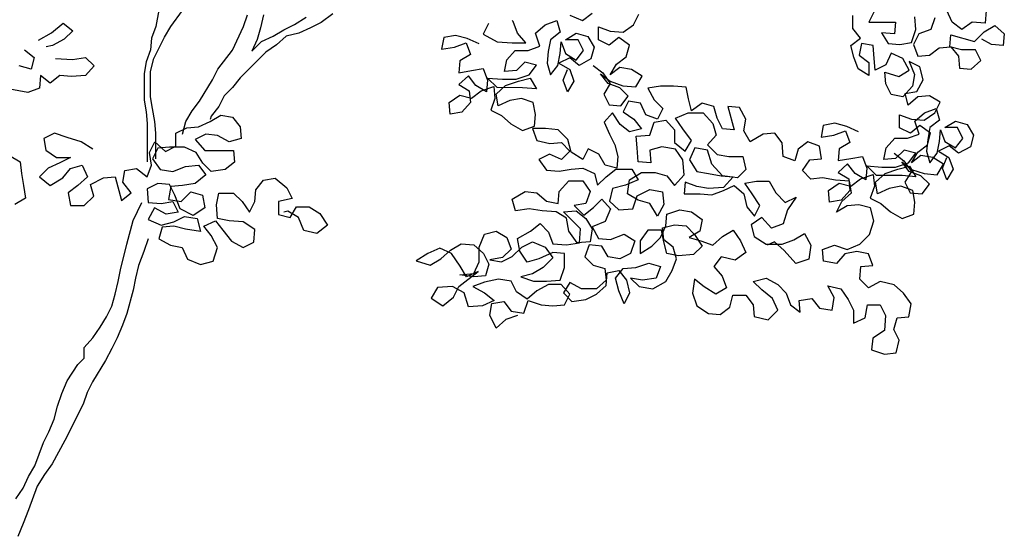
# Model space of a CAD drawing. Units: millimetres. Extents: x 151 to 264, y 87 to 173.
# Drawn here: x 218 to 219, y 124 to 125 of the extents above; entities that cross this region are included whole.
import ezdxf

# ---------------------------------------------------------------- set-up
doc = ezdxf.new("R2010")
doc.units = ezdxf.units.MM

# ---------------------------------------------------------------- blocks, each defined once
blk = doc.blocks.new('arbol_e')
for p, q in [((0.2494, 1.929), (0.2397, 1.8761)), ((0.2565, 1.8761), (0.2698, 1.8941)), ((0.3383, 1.876), (0.3431, 1.8892)), ((0.3611, 1.8892), (0.3575, 1.8748)), ((0.396, 1.8784), (0.4092, 1.8868)), ((0.4393, 1.8904), (0.426, 1.8808)), ((0.7061, 1.8889), (0.7205, 1.8829)), ((0.7205, 1.8829), (0.7314, 1.8913)), ((0.7782, 1.878), (0.7842, 1.89)), ((1.0253, 1.874), (1.0253, 1.8884)), ((1.0493, 1.8932), (1.0433, 1.8812)), ((1.0962, 1.8727), (1.095, 1.8871)), ((1.137, 1.8811), (1.131, 1.8943)), ((1.1755, 1.8943), (1.1743, 1.8798)), ((0.1219, 1.869), (0.1351, 1.8798)), ((0.1351, 1.8798), (0.146, 1.8714)), ((0.2397, 1.8761), (0.2349, 1.8629)), ((0.2493, 1.8641), (0.2565, 1.8761)), ((0.3262, 1.8496), (0.3383, 1.876)), ((0.384, 1.8724), (0.396, 1.8784)), ((0.426, 1.8808), (0.414, 1.8748)), ((0.6147, 1.8794), (0.6087, 1.8674)), ((0.6424, 1.8818), (0.6412, 1.883)), ((0.6472, 1.8685), (0.6424, 1.8818)), ((0.6676, 1.8685), (0.6785, 1.8781)), ((0.6785, 1.8781), (0.6917, 1.8829)), ((0.6917, 1.8829), (0.6953, 1.8697)), ((0.7385, 1.8612), (0.7386, 1.8757)), ((0.7386, 1.8757), (0.7518, 1.8708)), ((0.7662, 1.8696), (0.7782, 1.878)), ((1.0433, 1.8812), (1.0733, 1.8811)), ((1.0733, 1.8811), (1.0721, 1.8679)), ((1.1178, 1.8859), (1.113, 1.8727)), ((1.1479, 1.8727), (1.137, 1.8811)), ((1.1599, 1.8811), (1.1479, 1.8727)), ((1.1743, 1.8798), (1.1599, 1.8811)), ((1.1731, 1.8702), (1.1851, 1.8774)), ((1.1851, 1.8774), (1.1959, 1.8678)), ((0.1075, 1.8606), (0.1219, 1.869)), ((0.146, 1.8714), (0.1363, 1.8618)), ((0.3575, 1.8748), (0.3539, 1.8616)), ((0.3587, 1.8592), (0.3719, 1.8652)), ((0.3719, 1.8652), (0.384, 1.8724)), ((0.3864, 1.8652), (0.3755, 1.8556)), ((0.4008, 1.8688), (0.3864, 1.8652)), ((0.414, 1.8748), (0.4008, 1.8688)), ((0.5775, 1.8662), (0.5642, 1.8638)), ((0.5907, 1.8626), (0.5775, 1.8662)), ((0.6087, 1.8674), (0.6243, 1.8589)), ((0.6568, 1.8577), (0.6472, 1.8685)), ((0.6724, 1.8541), (0.6676, 1.8685)), ((0.6953, 1.8697), (0.6844, 1.8613)), ((0.7013, 1.8613), (0.7133, 1.8685)), ((0.7133, 1.8685), (0.7265, 1.8649)), ((0.7265, 1.8649), (0.7337, 1.8528)), ((0.7518, 1.8708), (0.7662, 1.8696)), ((1.0337, 1.8631), (1.0253, 1.874)), ((1.0577, 1.8691), (1.0649, 1.8571)), ((1.0721, 1.8679), (1.0577, 1.8691)), ((1.0913, 1.8583), (1.0962, 1.8727)), ((1.0998, 1.8679), (1.0937, 1.8559)), ((1.113, 1.8727), (1.0998, 1.8679)), ((1.1346, 1.8534), (1.1358, 1.8667)), ((1.1358, 1.8667), (1.1623, 1.8594)), ((1.1623, 1.8594), (1.1731, 1.8702)), ((1.1959, 1.8678), (1.1947, 1.8546)), ((0.1231, 1.8546), (0.1159, 1.8534)), ((0.1363, 1.8618), (0.1231, 1.8546)), ((0.2349, 1.8629), (0.2337, 1.8497)), ((0.2373, 1.8401), (0.2493, 1.8641)), ((0.3539, 1.8616), (0.3479, 1.8484)), ((0.3479, 1.8484), (0.3587, 1.8592)), ((0.3755, 1.8556), (0.3635, 1.8472)), ((0.5642, 1.8638), (0.5618, 1.8506)), ((0.5763, 1.853), (0.5895, 1.8578)), ((0.5895, 1.8578), (0.5943, 1.8445)), ((0.6039, 1.8566), (0.5907, 1.8626)), ((0.6243, 1.8589), (0.6412, 1.8577)), ((0.6412, 1.8577), (0.6568, 1.8577)), ((0.6592, 1.8493), (0.6724, 1.8541)), ((0.6844, 1.8613), (0.682, 1.8481)), ((0.6953, 1.8457), (0.6965, 1.8589)), ((0.6965, 1.8589), (0.7013, 1.8456)), ((0.7157, 1.8613), (0.7013, 1.8613)), ((0.7217, 1.8492), (0.7157, 1.8613)), ((0.7506, 1.8552), (0.7385, 1.8612)), ((0.7614, 1.8636), (0.7506, 1.8552)), ((0.7734, 1.8552), (0.7614, 1.8636)), ((0.7698, 1.842), (0.7734, 1.8552)), ((1.0228, 1.8547), (1.0337, 1.8631)), ((1.0264, 1.8415), (1.0228, 1.8547)), ((1.0349, 1.8571), (1.0324, 1.8439)), ((1.0481, 1.8547), (1.0349, 1.8571)), ((1.0493, 1.8403), (1.0481, 1.8547)), ((1.0649, 1.8571), (1.0781, 1.8559)), ((1.0781, 1.8559), (1.0913, 1.8583)), ((1.0937, 1.8559), (1.0985, 1.8426)), ((1.1226, 1.8522), (1.1358, 1.8534)), ((1.1478, 1.8498), (1.1346, 1.8534)), ((1.1358, 1.8534), (1.1442, 1.8426)), ((1.1815, 1.8558), (1.1707, 1.8618)), ((1.1947, 1.8546), (1.1815, 1.8558)), ((0.0918, 1.8498), (0.1027, 1.8414)), ((0.2337, 1.8497), (0.2289, 1.8365)), ((0.3094, 1.828), (0.3262, 1.8496)), ((0.3635, 1.8472), (0.3346, 1.8183)), ((0.5618, 1.8506), (0.5763, 1.853)), ((0.5943, 1.8445), (0.5823, 1.8373)), ((0.6351, 1.8385), (0.6448, 1.8493)), ((0.6448, 1.8493), (0.6592, 1.8493)), ((0.682, 1.8481), (0.6808, 1.8348)), ((0.6928, 1.8324), (0.6953, 1.8457)), ((0.7013, 1.8456), (0.7133, 1.8384)), ((0.7133, 1.8384), (0.7217, 1.8492)), ((0.7337, 1.8528), (0.7301, 1.8396)), ((1.0324, 1.8439), (1.0432, 1.8355)), ((1.0685, 1.8463), (1.0625, 1.8331)), ((1.0817, 1.8403), (1.0685, 1.8463)), ((1.0985, 1.8426), (1.1118, 1.8438)), ((1.1118, 1.8438), (1.1226, 1.8522)), ((1.1442, 1.8426), (1.1454, 1.8294)), ((1.1635, 1.8498), (1.1478, 1.8498)), ((1.1695, 1.8378), (1.1635, 1.8498)), ((0.099, 1.8282), (0.0858, 1.8318)), ((0.1027, 1.8414), (0.099, 1.8282)), ((0.1267, 1.8402), (0.1459, 1.8389)), ((0.1459, 1.8389), (0.1604, 1.8413)), ((0.17, 1.8317), (0.1603, 1.8209)), ((0.1604, 1.8413), (0.17, 1.8317)), ((0.2289, 1.8365), (0.2264, 1.8232)), ((0.2337, 1.8256), (0.2373, 1.8401)), ((0.5823, 1.8373), (0.581, 1.8241)), ((0.6327, 1.8253), (0.6351, 1.8385)), ((0.6556, 1.8361), (0.646, 1.8265)), ((0.6688, 1.8325), (0.6556, 1.8361)), ((0.6604, 1.8216), (0.6688, 1.8325)), ((0.6808, 1.8348), (0.6844, 1.8216)), ((0.6844, 1.8216), (0.6928, 1.8324)), ((0.7061, 1.8408), (0.694, 1.8348)), ((0.694, 1.8348), (0.7061, 1.8276)), ((0.7169, 1.8324), (0.7061, 1.8408)), ((0.7301, 1.8396), (0.7169, 1.8324)), ((0.7325, 1.8324), (0.7433, 1.824)), ((0.7517, 1.8216), (0.7589, 1.8336)), ((0.7589, 1.8336), (0.7698, 1.842)), ((1.0312, 1.8283), (1.0264, 1.8415)), ((1.0432, 1.8355), (1.0432, 1.8211)), ((1.0504, 1.8271), (1.0493, 1.8403)), ((1.0625, 1.8331), (1.0504, 1.8271)), ((1.0889, 1.827), (1.0817, 1.8403)), ((1.0889, 1.8366), (1.0949, 1.8222)), ((1.1009, 1.8306), (1.0889, 1.8366)), ((1.1586, 1.8282), (1.1695, 1.8378)), ((0.1098, 1.8209), (0.1086, 1.8065)), ((0.1207, 1.8125), (0.1098, 1.8209)), ((0.1315, 1.8209), (0.1207, 1.8125)), ((0.1447, 1.8197), (0.1315, 1.8209)), ((0.1603, 1.8209), (0.1447, 1.8197)), ((0.2264, 1.8232), (0.2264, 1.7932)), ((0.2336, 1.7968), (0.2337, 1.8256)), ((0.3034, 1.816), (0.3094, 1.828)), ((0.581, 1.8241), (0.5955, 1.8265)), ((0.5919, 1.8205), (0.581, 1.8109)), ((0.6003, 1.8097), (0.5919, 1.8205)), ((0.5955, 1.8265), (0.6087, 1.8289)), ((0.6087, 1.8289), (0.6135, 1.8157)), ((0.646, 1.8265), (0.6327, 1.8253)), ((0.6459, 1.8169), (0.6604, 1.8216)), ((0.6988, 1.8156), (0.7036, 1.8276)), ((0.7061, 1.8276), (0.7108, 1.8144)), ((0.7409, 1.8228), (0.7517, 1.8144)), ((0.7493, 1.8119), (0.7409, 1.8228)), ((0.7433, 1.824), (0.7517, 1.8119)), ((0.7625, 1.83), (0.7517, 1.8216)), ((0.7758, 1.8276), (0.7625, 1.83)), ((0.7878, 1.8203), (0.7758, 1.8276)), ((0.7806, 1.8083), (0.7878, 1.8203)), ((1.0432, 1.8211), (1.0312, 1.8283)), ((1.0613, 1.8247), (1.0769, 1.8198)), ((1.0625, 1.8114), (1.0613, 1.8247)), ((1.0769, 1.8198), (1.0889, 1.827)), ((1.0949, 1.8222), (1.0925, 1.809)), ((1.1045, 1.8162), (1.1009, 1.8306)), ((1.1454, 1.8294), (1.1586, 1.8282)), ((0.2889, 1.7919), (0.3034, 1.816)), ((0.3346, 1.8183), (0.3262, 1.8075)), ((0.581, 1.8109), (0.593, 1.8037)), ((0.6123, 1.8025), (0.6003, 1.8097)), ((0.6135, 1.8157), (0.6123, 1.8025)), ((0.6135, 1.8181), (0.6303, 1.8169)), ((0.6243, 1.8073), (0.6135, 1.8181)), ((0.6231, 1.8), (0.6339, 1.8097)), ((0.6303, 1.8169), (0.6459, 1.8169)), ((0.6339, 1.8097), (0.6483, 1.8144)), ((0.6483, 1.8144), (0.6616, 1.818)), ((0.6616, 1.818), (0.6688, 1.806)), ((0.7036, 1.8024), (0.6988, 1.8156)), ((0.7108, 1.8144), (0.7036, 1.8024)), ((0.7517, 1.8119), (0.7445, 1.7999)), ((0.7625, 1.8071), (0.7493, 1.8119)), ((0.7517, 1.8144), (0.7661, 1.8095)), ((0.7661, 1.8095), (0.7806, 1.8083)), ((0.8086, 1.809), (0.7942, 1.8066)), ((0.823, 1.809), (0.8086, 1.809)), ((0.8375, 1.8078), (0.823, 1.809)), ((1.0685, 1.7994), (1.0625, 1.8114)), ((1.0925, 1.809), (1.0817, 1.797)), ((1.0973, 1.803), (1.1045, 1.8162)), ((0.0954, 1.8017), (0.069, 1.8066)), ((0.1086, 1.8065), (0.0954, 1.8017)), ((0.3166, 1.7979), (0.3106, 1.7859)), ((0.3262, 1.8075), (0.3166, 1.7979)), ((0.5702, 1.7905), (0.5822, 1.7989)), ((0.5822, 1.7989), (0.5954, 1.7953)), ((0.593, 1.8037), (0.5942, 1.7905)), ((0.5954, 1.7953), (0.6063, 1.8037)), ((0.6063, 1.8037), (0.6207, 1.8085)), ((0.6207, 1.8085), (0.6219, 1.7952)), ((0.6255, 1.7868), (0.6231, 1.8)), ((0.6531, 1.8072), (0.6243, 1.8073)), ((0.6688, 1.806), (0.6531, 1.8072)), ((0.7445, 1.7999), (0.7505, 1.7879)), ((0.7721, 1.7975), (0.7625, 1.8071)), ((0.7942, 1.8066), (0.8014, 1.7934)), ((0.8399, 1.7946), (0.8375, 1.8078)), ((1.0817, 1.797), (1.0685, 1.7994)), ((1.0841, 1.8006), (1.0973, 1.803)), ((1.0877, 1.7874), (1.0841, 1.8006)), ((1.1117, 1.7982), (1.0985, 1.797)), ((1.1237, 1.7909), (1.1117, 1.7982)), ((0.2264, 1.7932), (0.2288, 1.78)), ((0.236, 1.7836), (0.2336, 1.7968)), ((0.2805, 1.7811), (0.2889, 1.7919)), ((0.5714, 1.7773), (0.5702, 1.7905)), ((0.5942, 1.7905), (0.5846, 1.7796)), ((0.6219, 1.7952), (0.6171, 1.782)), ((0.6387, 1.7928), (0.6255, 1.7868)), ((0.6519, 1.7952), (0.6387, 1.7928)), ((0.6651, 1.7904), (0.6519, 1.7952)), ((0.6675, 1.7772), (0.6651, 1.7904)), ((0.7505, 1.7879), (0.7637, 1.7867)), ((0.7637, 1.7867), (0.7721, 1.7975)), ((0.7725, 1.7922), (0.7665, 1.7802)), ((0.7858, 1.7898), (0.7725, 1.7922)), ((0.7918, 1.7766), (0.7858, 1.7898)), ((0.8014, 1.7934), (0.811, 1.7838)), ((0.8435, 1.7813), (0.8399, 1.7946)), ((0.8555, 1.7897), (0.8435, 1.7813)), ((0.8687, 1.7861), (0.8555, 1.7897)), ((1.0985, 1.797), (1.0877, 1.7874)), ((1.1177, 1.7789), (1.1237, 1.7909)), ((0.2288, 1.78), (0.23, 1.7667)), ((0.2384, 1.7691), (0.236, 1.7836)), ((0.2733, 1.7691), (0.2805, 1.7811)), ((0.3009, 1.7691), (0.3129, 1.7763)), ((0.3106, 1.7859), (0.3021, 1.7751)), ((0.3129, 1.7763), (0.3262, 1.7739)), ((0.5846, 1.7796), (0.5714, 1.7773)), ((0.6171, 1.782), (0.6291, 1.776)), ((0.6291, 1.776), (0.6399, 1.7664)), ((0.6663, 1.7639), (0.6675, 1.7772)), ((0.7545, 1.779), (0.7449, 1.7682)), ((0.7629, 1.7658), (0.7545, 1.779)), ((0.7665, 1.7802), (0.7785, 1.7718)), ((0.805, 1.7718), (0.7918, 1.7766)), ((0.811, 1.7838), (0.805, 1.7718)), ((0.8254, 1.7729), (0.8398, 1.7789)), ((0.8398, 1.7789), (0.8567, 1.7789)), ((0.8567, 1.7789), (0.8675, 1.7669)), ((0.8723, 1.7729), (0.8687, 1.7861)), ((0.8843, 1.7861), (0.8915, 1.7597)), ((0.8975, 1.7849), (0.8843, 1.7861)), ((0.9047, 1.7717), (0.8975, 1.7849)), ((1.078, 1.7766), (1.0913, 1.7717)), ((1.078, 1.7621), (1.078, 1.7766)), ((1.0952, 1.7694), (1.106, 1.779)), ((1.1057, 1.7705), (1.1177, 1.7789)), ((1.106, 1.779), (1.1193, 1.7838)), ((1.1193, 1.7838), (1.1229, 1.7706)), ((0.23, 1.7667), (0.23, 1.7235)), ((0.2396, 1.7559), (0.2384, 1.7691)), ((0.2697, 1.7547), (0.2733, 1.7691)), ((0.2877, 1.7631), (0.3009, 1.7691)), ((0.3021, 1.7751), (0.3009, 1.7715)), ((0.3262, 1.7739), (0.3346, 1.763)), ((0.6399, 1.7664), (0.6531, 1.7591)), ((0.7449, 1.7682), (0.7509, 1.755)), ((0.7737, 1.7574), (0.7629, 1.7658)), ((0.7785, 1.7718), (0.7869, 1.761)), ((0.7966, 1.7537), (0.8014, 1.7682)), ((0.8014, 1.7682), (0.8146, 1.7706)), ((0.8146, 1.7706), (0.8242, 1.7597)), ((0.8338, 1.7609), (0.8254, 1.7729)), ((0.8675, 1.7669), (0.8711, 1.7537)), ((0.8783, 1.7609), (0.8723, 1.7729)), ((0.9023, 1.7585), (0.9047, 1.7717)), ((0.9918, 1.7647), (0.9894, 1.7515)), ((1.0051, 1.7671), (0.9918, 1.7647)), ((1.0183, 1.7635), (1.0051, 1.7671)), ((1.1009, 1.7645), (1.0901, 1.7561)), ((1.0913, 1.7717), (1.1057, 1.7705)), ((1.1, 1.755), (1.0952, 1.7694)), ((1.1129, 1.7561), (1.1009, 1.7645)), ((1.1229, 1.7706), (1.112, 1.7622)), ((1.1289, 1.7622), (1.1409, 1.7694)), ((1.1409, 1.7694), (1.1541, 1.7657)), ((1.1541, 1.7657), (1.1613, 1.7537)), ((0.1254, 1.756), (0.1134, 1.75)), ((0.1398, 1.7512), (0.1254, 1.756)), ((0.2396, 1.7271), (0.2396, 1.7559)), ((0.2624, 1.7559), (0.2745, 1.7619)), ((0.2624, 1.7415), (0.2624, 1.7559)), ((0.2745, 1.7619), (0.2877, 1.7631)), ((0.2961, 1.7547), (0.2841, 1.7487)), ((0.3093, 1.7535), (0.2961, 1.7547)), ((0.3225, 1.7462), (0.3093, 1.7535)), ((0.3346, 1.763), (0.3358, 1.7498)), ((0.6531, 1.7591), (0.6663, 1.7639)), ((0.6643, 1.7611), (0.6691, 1.7478)), ((0.6788, 1.7611), (0.6643, 1.7611)), ((0.6932, 1.7598), (0.6788, 1.7611)), ((0.704, 1.749), (0.6932, 1.7598)), ((0.7509, 1.755), (0.7569, 1.743)), ((0.7869, 1.761), (0.7737, 1.7574)), ((0.7809, 1.7526), (0.7966, 1.7537)), ((0.8242, 1.7597), (0.8242, 1.7453)), ((0.8434, 1.7477), (0.8338, 1.7609)), ((0.8711, 1.7537), (0.8615, 1.7429)), ((0.8915, 1.7597), (0.8783, 1.7609)), ((0.9095, 1.7464), (0.9023, 1.7585)), ((0.924, 1.7548), (0.9095, 1.7464)), ((0.9372, 1.756), (0.924, 1.7548)), ((0.9456, 1.7452), (0.9372, 1.756)), ((0.9894, 1.7515), (1.0038, 1.7539)), ((1.0038, 1.7539), (1.0171, 1.7587)), ((1.0171, 1.7587), (1.0219, 1.7454)), ((1.0315, 1.7574), (1.0183, 1.7635)), ((1.0901, 1.7561), (1.078, 1.7621)), ((1.0868, 1.7502), (1.1, 1.755)), ((1.1093, 1.7429), (1.1129, 1.7561)), ((1.112, 1.7622), (1.1096, 1.749)), ((1.1228, 1.7465), (1.1241, 1.7598)), ((1.1241, 1.7598), (1.1288, 1.7465)), ((1.1433, 1.7622), (1.1289, 1.7622)), ((1.1493, 1.7501), (1.1433, 1.7622)), ((1.1613, 1.7537), (1.1577, 1.7405)), ((0.1134, 1.75), (0.1158, 1.7368)), ((0.1555, 1.7464), (0.1398, 1.7512)), ((0.1687, 1.738), (0.1555, 1.7464)), ((0.2324, 1.7343), (0.2384, 1.7463)), ((0.2384, 1.7463), (0.2504, 1.7355)), ((0.2841, 1.7487), (0.2949, 1.7366)), ((0.3358, 1.7498), (0.3225, 1.7462)), ((0.6691, 1.7478), (0.6836, 1.7442)), ((0.6836, 1.7442), (0.6968, 1.7454)), ((0.6968, 1.7454), (0.7064, 1.7358)), ((0.7076, 1.7346), (0.704, 1.749)), ((0.7569, 1.743), (0.7605, 1.7297)), ((0.7821, 1.7393), (0.7809, 1.7526)), ((0.8242, 1.7453), (0.8362, 1.7357)), ((0.8362, 1.7357), (0.8434, 1.7477)), ((0.8615, 1.7429), (0.8723, 1.732)), ((0.9468, 1.7296), (0.9456, 1.7452)), ((0.9744, 1.7464), (0.9636, 1.738)), ((0.9877, 1.7415), (0.9744, 1.7464)), ((1.0219, 1.7454), (1.0098, 1.7382)), ((1.0627, 1.7394), (1.0724, 1.7502)), ((1.0724, 1.7502), (1.0868, 1.7502)), ((1.0984, 1.7345), (1.1093, 1.7429)), ((1.1096, 1.749), (1.1084, 1.7357)), ((1.1204, 1.7333), (1.1228, 1.7465)), ((1.1288, 1.7465), (1.1409, 1.7393)), ((1.1409, 1.7393), (1.1493, 1.7501)), ((0.1158, 1.7368), (0.1278, 1.7284)), ((0.2348, 1.7199), (0.2324, 1.7343)), ((0.242, 1.7391), (0.236, 1.7271)), ((0.2552, 1.7403), (0.242, 1.7391)), ((0.2504, 1.7355), (0.2624, 1.7415)), ((0.272, 1.7403), (0.2552, 1.7403)), ((0.2853, 1.7342), (0.272, 1.7403)), ((0.2925, 1.7222), (0.2853, 1.7342)), ((0.2949, 1.7366), (0.3273, 1.7366)), ((0.3273, 1.7366), (0.3285, 1.7234)), ((0.6835, 1.7322), (0.6715, 1.7262)), ((0.6968, 1.7262), (0.6835, 1.7322)), ((0.7064, 1.7358), (0.6968, 1.7262)), ((0.7208, 1.7262), (0.7076, 1.7346)), ((0.7268, 1.7382), (0.7208, 1.7262)), ((0.7388, 1.7322), (0.7268, 1.7382)), ((0.746, 1.7201), (0.7388, 1.7322)), ((0.7833, 1.7237), (0.7821, 1.7393)), ((0.8098, 1.7405), (0.7965, 1.7369)), ((0.7965, 1.7369), (0.7977, 1.7225)), ((0.8254, 1.7381), (0.8098, 1.7405)), ((0.8338, 1.7261), (0.8254, 1.7381)), ((0.847, 1.7393), (0.841, 1.7261)), ((0.8614, 1.7369), (0.847, 1.7393)), ((0.8662, 1.7212), (0.8614, 1.7369)), ((0.8723, 1.732), (0.8855, 1.7296)), ((0.9636, 1.738), (0.96, 1.7247)), ((0.9901, 1.7271), (0.9877, 1.7415)), ((1.0098, 1.7382), (1.0086, 1.725)), ((1.0603, 1.7262), (1.0627, 1.7394)), ((1.072, 1.7333), (1.0828, 1.7249)), ((1.0832, 1.737), (1.0735, 1.7274)), ((1.0964, 1.7333), (1.0832, 1.737)), ((1.088, 1.7225), (1.0964, 1.7333)), ((1.0912, 1.7225), (1.0984, 1.7345)), ((1.1084, 1.7357), (1.112, 1.7225)), ((1.112, 1.7225), (1.1204, 1.7333)), ((1.1337, 1.7417), (1.1216, 1.7357)), ((1.1216, 1.7357), (1.1336, 1.7285)), ((1.1445, 1.7333), (1.1337, 1.7417)), ((1.1577, 1.7405), (1.1445, 1.7333)), ((0.0749, 1.7308), (0.0869, 1.7236)), ((0.0869, 1.7236), (0.0881, 1.7104)), ((0.1314, 1.7224), (0.1182, 1.7164)), ((0.1278, 1.7284), (0.1434, 1.7284)), ((0.1434, 1.7284), (0.1314, 1.7224)), ((0.236, 1.7271), (0.2444, 1.715)), ((0.3021, 1.7126), (0.2925, 1.7222)), ((0.3285, 1.7234), (0.3177, 1.715)), ((0.6715, 1.7262), (0.6799, 1.7142)), ((0.7593, 1.7165), (0.746, 1.7201)), ((0.7605, 1.7297), (0.7593, 1.7165)), ((0.7977, 1.7225), (0.7833, 1.7237)), ((0.835, 1.7092), (0.8338, 1.7261)), ((0.841, 1.7261), (0.8494, 1.7128)), ((0.8782, 1.708), (0.8662, 1.7212)), ((0.8855, 1.7296), (0.9011, 1.7296)), ((0.9011, 1.7296), (0.9047, 1.7152)), ((0.96, 1.7247), (0.9468, 1.7296)), ((0.9684, 1.7139), (0.9768, 1.7259)), ((0.9768, 1.7259), (0.9901, 1.7271)), ((1.0086, 1.725), (1.0231, 1.7274)), ((1.0194, 1.7214), (1.0086, 1.7118)), ((1.0278, 1.7106), (1.0194, 1.7214)), ((1.0231, 1.7274), (1.0363, 1.7298)), ((1.0363, 1.7298), (1.0411, 1.7166)), ((1.0735, 1.7274), (1.0603, 1.7262)), ((1.0735, 1.7177), (1.088, 1.7225)), ((1.0804, 1.7237), (1.0912, 1.7152)), ((1.0888, 1.7128), (1.0804, 1.7237)), ((1.0828, 1.7249), (1.0912, 1.7128)), ((1.102, 1.7309), (1.0912, 1.7225)), ((1.1153, 1.7284), (1.102, 1.7309)), ((1.1273, 1.7212), (1.1153, 1.7284)), ((1.1201, 1.7092), (1.1273, 1.7212)), ((1.1264, 1.7165), (1.1312, 1.7285)), ((1.1336, 1.7285), (1.1384, 1.7153)), ((0.0881, 1.7104), (0.0905, 1.6972)), ((0.1182, 1.7164), (0.1085, 1.7068)), ((0.135, 1.7055), (0.1434, 1.7163)), ((0.1434, 1.7163), (0.1566, 1.7199)), ((0.1566, 1.7199), (0.1626, 1.7067)), ((0.2023, 1.7007), (0.2047, 1.7139)), ((0.2047, 1.7139), (0.2179, 1.7163)), ((0.2179, 1.7163), (0.2299, 1.7066)), ((0.2299, 1.7066), (0.2348, 1.7199)), ((0.2444, 1.715), (0.2588, 1.7126)), ((0.2588, 1.7126), (0.2732, 1.7186)), ((0.2732, 1.7186), (0.2877, 1.7198)), ((0.2961, 1.709), (0.284, 1.6994)), ((0.2877, 1.7198), (0.2961, 1.709)), ((0.3177, 1.715), (0.3021, 1.7126)), ((0.6799, 1.7142), (0.6943, 1.713)), ((0.6943, 1.713), (0.7076, 1.7154)), ((0.7076, 1.7154), (0.7208, 1.7165)), ((0.7208, 1.7165), (0.734, 1.7105)), ((0.734, 1.7105), (0.7376, 1.6973)), ((0.7472, 1.7069), (0.7581, 1.7153)), ((0.7581, 1.7153), (0.7761, 1.7153)), ((0.7737, 1.7033), (0.7869, 1.7117)), ((0.7761, 1.7153), (0.7833, 1.7033)), ((0.7869, 1.7117), (0.8025, 1.7117)), ((0.8025, 1.7117), (0.8157, 1.708)), ((0.8241, 1.6972), (0.835, 1.7092)), ((0.8494, 1.7128), (0.8626, 1.7104)), ((0.8626, 1.7104), (0.877, 1.708)), ((0.9047, 1.7152), (0.8951, 1.7056)), ((0.978, 1.7043), (0.9684, 1.7139)), ((1.0086, 1.7118), (1.0206, 1.7046)), ((1.0399, 1.7033), (1.0278, 1.7106)), ((1.0339, 1.7046), (1.0483, 1.7093)), ((1.0411, 1.7166), (1.0399, 1.7033)), ((1.0411, 1.719), (1.0579, 1.7178)), ((1.0519, 1.7081), (1.0411, 1.719)), ((1.0483, 1.7093), (1.0495, 1.6961)), ((1.0507, 1.7009), (1.0615, 1.7105)), ((1.0579, 1.7178), (1.0735, 1.7177)), ((1.0615, 1.7105), (1.0759, 1.7153)), ((1.0759, 1.7153), (1.0892, 1.7189)), ((1.0912, 1.7128), (1.084, 1.7008)), ((1.102, 1.708), (1.0888, 1.7128)), ((1.0892, 1.7189), (1.0964, 1.7069)), ((1.0912, 1.7152), (1.1056, 1.7104)), ((1.1056, 1.7104), (1.1201, 1.7092)), ((1.1312, 1.7033), (1.1264, 1.7165)), ((1.1384, 1.7153), (1.1312, 1.7033)), ((0.1085, 1.7068), (0.1206, 1.6971)), ((0.1206, 1.6971), (0.135, 1.7055)), ((0.1626, 1.7067), (0.1518, 1.6971)), ((0.1662, 1.6983), (0.1807, 1.7055)), ((0.1698, 1.6851), (0.1662, 1.6983)), ((0.1807, 1.7055), (0.1939, 1.7067)), ((0.1939, 1.7067), (0.2011, 1.6802)), ((0.2119, 1.6886), (0.2023, 1.7007)), ((0.242, 1.6994), (0.2299, 1.6934)), ((0.2552, 1.6982), (0.242, 1.6994)), ((0.2612, 1.6862), (0.2552, 1.6982)), ((0.284, 1.6994), (0.2696, 1.697)), ((0.3525, 1.6921), (0.361, 1.7029)), ((0.361, 1.7029), (0.3742, 1.7053)), ((0.3742, 1.7053), (0.3874, 1.6945)), ((0.6943, 1.6901), (0.7052, 1.7021)), ((0.7052, 1.7021), (0.7208, 1.7021)), ((0.7208, 1.7021), (0.7292, 1.6901)), ((0.7376, 1.6973), (0.7472, 1.7069)), ((0.7833, 1.7033), (0.7689, 1.6973)), ((0.7712, 1.6877), (0.7737, 1.7033)), ((0.8157, 1.708), (0.8241, 1.6972)), ((0.8362, 1.7008), (0.835, 1.6876)), ((0.8494, 1.696), (0.8362, 1.7008)), ((0.877, 1.708), (0.8903, 1.7068)), ((0.8951, 1.7056), (0.8782, 1.708)), ((0.8903, 1.7068), (0.8794, 1.6948)), ((0.9035, 1.6996), (0.9167, 1.7019)), ((0.9119, 1.6875), (0.9035, 1.6996)), ((0.9167, 1.7019), (0.9311, 1.7019)), ((0.9311, 1.7019), (0.9383, 1.6887)), ((0.9912, 1.7055), (0.978, 1.7043)), ((1.0057, 1.7031), (0.9912, 1.7055)), ((0.9978, 1.6914), (1.0098, 1.6998)), ((1.0213, 1.7018), (1.0057, 1.7031)), ((1.0098, 1.6998), (1.023, 1.6962)), ((1.0206, 1.7046), (1.0218, 1.6913)), ((1.0237, 1.6886), (1.0213, 1.7018)), ((1.023, 1.6962), (1.0339, 1.7046)), ((1.0531, 1.6877), (1.0507, 1.7009)), ((1.0807, 1.7081), (1.0519, 1.7081)), ((1.0964, 1.7069), (1.0807, 1.7081)), ((1.084, 1.7008), (1.09, 1.6888)), ((1.1116, 1.6984), (1.102, 1.708)), ((1.1032, 1.6876), (1.1116, 1.6984)), ((0.0905, 1.6972), (0.0929, 1.6827)), ((0.1518, 1.6971), (0.141, 1.6887)), ((0.141, 1.6887), (0.1434, 1.6743)), ((0.2011, 1.6802), (0.2119, 1.6886)), ((0.2299, 1.6934), (0.2311, 1.6778)), ((0.2564, 1.6958), (0.254, 1.6814)), ((0.2696, 1.697), (0.2564, 1.6958)), ((0.2684, 1.679), (0.2792, 1.6898)), ((0.2792, 1.6898), (0.2924, 1.6862)), ((0.308, 1.6753), (0.3105, 1.6885)), ((0.3105, 1.6885), (0.3273, 1.6885)), ((0.3273, 1.6885), (0.3369, 1.6789)), ((0.3513, 1.6789), (0.3525, 1.6921)), ((0.3874, 1.6945), (0.3934, 1.6825)), ((0.6414, 1.6818), (0.6559, 1.6902)), ((0.6559, 1.6902), (0.6691, 1.6889)), ((0.6691, 1.6889), (0.6799, 1.6793)), ((0.6931, 1.6769), (0.6943, 1.6901)), ((0.7292, 1.6901), (0.7244, 1.6769)), ((0.7544, 1.6937), (0.7508, 1.6793)), ((0.7689, 1.6973), (0.7544, 1.6937)), ((0.7833, 1.6804), (0.7712, 1.6877)), ((0.7821, 1.6852), (0.7965, 1.6924)), ((0.7965, 1.6924), (0.8109, 1.69)), ((0.8109, 1.69), (0.8121, 1.6756)), ((0.835, 1.6876), (0.853, 1.6876)), ((0.8626, 1.6936), (0.8494, 1.696)), ((0.853, 1.6876), (0.8662, 1.6864)), ((0.8794, 1.6948), (0.8626, 1.6936)), ((0.8662, 1.6864), (0.8794, 1.6912)), ((0.8794, 1.6912), (0.8915, 1.6972)), ((0.8915, 1.6972), (0.9023, 1.6875)), ((0.9023, 1.6875), (0.9059, 1.6731)), ((0.9203, 1.6743), (0.9119, 1.6875)), ((0.9383, 1.6887), (0.9491, 1.6779)), ((0.999, 1.6781), (0.9978, 1.6914)), ((1.0218, 1.6913), (1.0122, 1.6805)), ((1.0128, 1.679), (1.0237, 1.6886)), ((1.0495, 1.6961), (1.0447, 1.6829)), ((1.0663, 1.6937), (1.0531, 1.6877)), ((1.0795, 1.6961), (1.0663, 1.6937)), ((1.0927, 1.6913), (1.0795, 1.6961)), ((1.09, 1.6888), (1.1032, 1.6876)), ((1.0951, 1.6781), (1.0927, 1.6913)), ((0.0929, 1.6827), (0.0809, 1.6755)), ((0.159, 1.6743), (0.1698, 1.6851)), ((0.2143, 1.6574), (0.2239, 1.6778)), ((0.2311, 1.6778), (0.2455, 1.6766)), ((0.2455, 1.6766), (0.2588, 1.679)), ((0.254, 1.6814), (0.2684, 1.679)), ((0.2588, 1.679), (0.2648, 1.6669)), ((0.2672, 1.6706), (0.2612, 1.6862)), ((0.2924, 1.6862), (0.2948, 1.6717)), ((0.3369, 1.6789), (0.3453, 1.6669)), ((0.3453, 1.6669), (0.3513, 1.6789)), ((0.3934, 1.6825), (0.3778, 1.6789)), ((0.3778, 1.6789), (0.3778, 1.6644)), ((0.645, 1.6685), (0.6414, 1.6818)), ((0.6799, 1.6793), (0.6931, 1.6769)), ((0.7244, 1.6769), (0.7111, 1.6745)), ((0.7328, 1.6721), (0.7424, 1.6817)), ((0.7424, 1.6817), (0.752, 1.6708)), ((0.7508, 1.6793), (0.7616, 1.6696)), ((0.7772, 1.6708), (0.7821, 1.6852)), ((0.7965, 1.6768), (0.7833, 1.6804)), ((0.8049, 1.6624), (0.7965, 1.6768)), ((0.9491, 1.6779), (0.9612, 1.6839)), ((0.9612, 1.6839), (0.9515, 1.6695)), ((1.0122, 1.6805), (0.999, 1.6781)), ((1.0068, 1.667), (1.0128, 1.679)), ((1.0447, 1.6829), (1.0567, 1.6769)), ((1.0567, 1.6769), (1.0675, 1.6673)), ((1.0939, 1.6648), (1.0951, 1.6781)), ((0.1434, 1.6743), (0.159, 1.6743)), ((0.2383, 1.6718), (0.2311, 1.6586)), ((0.2515, 1.6646), (0.2383, 1.6718)), ((0.2648, 1.6669), (0.2515, 1.6646)), ((0.2816, 1.6633), (0.2672, 1.6706)), ((0.2948, 1.6717), (0.2816, 1.6633)), ((0.3092, 1.6597), (0.308, 1.6753)), ((0.3886, 1.668), (0.3838, 1.6668)), ((0.4006, 1.6608), (0.3886, 1.668)), ((0.391, 1.6608), (0.3982, 1.6728)), ((0.3982, 1.6728), (0.4126, 1.6728)), ((0.4126, 1.6728), (0.4246, 1.6656)), ((0.4246, 1.6656), (0.433, 1.6524)), ((0.6606, 1.6709), (0.645, 1.6685)), ((0.6751, 1.6685), (0.6606, 1.6709)), ((0.6907, 1.6673), (0.6751, 1.6685)), ((0.7027, 1.6601), (0.6907, 1.6673)), ((0.6991, 1.6673), (0.7135, 1.6685)), ((0.7183, 1.648), (0.6991, 1.6673)), ((0.7111, 1.6745), (0.7219, 1.6637)), ((0.7135, 1.6685), (0.7243, 1.66)), ((0.7219, 1.6637), (0.7328, 1.6721)), ((0.752, 1.6708), (0.746, 1.6564)), ((0.7616, 1.6696), (0.7772, 1.6708)), ((0.8121, 1.6756), (0.8049, 1.6624)), ((0.8145, 1.6516), (0.8157, 1.6648)), ((0.8157, 1.6648), (0.8301, 1.6696)), ((0.8301, 1.6696), (0.8434, 1.6672)), ((0.8434, 1.6672), (0.8554, 1.6587)), ((0.9059, 1.6731), (0.9143, 1.6623)), ((0.9143, 1.6623), (0.9203, 1.6743)), ((0.9515, 1.6695), (0.9467, 1.6538)), ((1.0189, 1.6742), (1.0068, 1.667)), ((1.0321, 1.6754), (1.0189, 1.6742)), ((1.0453, 1.6718), (1.0321, 1.6754)), ((1.0489, 1.6573), (1.0453, 1.6718)), ((1.0675, 1.6673), (1.0807, 1.66)), ((1.0807, 1.66), (1.0939, 1.6648)), ((0.207, 1.6309), (0.2143, 1.6574)), ((0.2311, 1.6586), (0.2455, 1.6525)), ((0.2455, 1.6525), (0.2599, 1.6561)), ((0.2599, 1.6561), (0.272, 1.6621)), ((0.272, 1.6621), (0.2864, 1.6597)), ((0.2864, 1.6597), (0.29, 1.6453)), ((0.2936, 1.6513), (0.3068, 1.6573)), ((0.3068, 1.6573), (0.3152, 1.6465)), ((0.3225, 1.6573), (0.3092, 1.6597)), ((0.3381, 1.6561), (0.3225, 1.6573)), ((0.3513, 1.6476), (0.3381, 1.6561)), ((0.3778, 1.6644), (0.391, 1.6608)), ((0.4066, 1.6464), (0.4006, 1.6608)), ((0.6618, 1.6457), (0.6727, 1.6541)), ((0.6727, 1.6541), (0.6823, 1.6445)), ((0.7051, 1.6456), (0.7027, 1.6601)), ((0.7243, 1.66), (0.7315, 1.648)), ((0.746, 1.6564), (0.7315, 1.6504)), ((0.8554, 1.6587), (0.8529, 1.6455)), ((0.9227, 1.6611), (0.9107, 1.6527)), ((0.9335, 1.649), (0.9227, 1.6611)), ((0.9467, 1.6538), (0.9335, 1.649)), ((1.0441, 1.6417), (1.0489, 1.6573)), ((0.2467, 1.6501), (0.2431, 1.6369)), ((0.2599, 1.6513), (0.2467, 1.6501)), ((0.2732, 1.6477), (0.2599, 1.6513)), ((0.29, 1.6453), (0.2732, 1.6477)), ((0.302, 1.6405), (0.2936, 1.6513)), ((0.3152, 1.6465), (0.3248, 1.6344)), ((0.3501, 1.6332), (0.3513, 1.6476)), ((0.421, 1.6428), (0.4066, 1.6464)), ((0.433, 1.6524), (0.421, 1.6428)), ((0.6101, 1.6421), (0.6234, 1.6457)), ((0.6234, 1.6457), (0.6354, 1.6385)), ((0.6474, 1.6373), (0.6618, 1.6457)), ((0.6823, 1.6445), (0.6871, 1.6312)), ((0.7147, 1.6324), (0.7051, 1.6456)), ((0.7171, 1.6324), (0.7183, 1.648)), ((0.7315, 1.648), (0.7291, 1.6336)), ((0.7315, 1.6504), (0.7387, 1.6372)), ((0.794, 1.6468), (0.7856, 1.6348)), ((0.8097, 1.6467), (0.794, 1.6468)), ((0.8085, 1.6383), (0.8145, 1.6516)), ((0.8121, 1.6335), (0.8097, 1.6467)), ((0.8109, 1.6492), (0.8241, 1.6527)), ((0.8121, 1.6359), (0.8109, 1.6492)), ((0.8241, 1.6527), (0.8373, 1.6515)), ((0.8373, 1.6515), (0.8469, 1.6419)), ((0.8529, 1.6455), (0.8409, 1.6383)), ((0.8782, 1.6395), (0.8902, 1.6467)), ((0.8902, 1.6467), (0.8986, 1.6346)), ((0.9107, 1.6527), (0.9142, 1.6394)), ((0.9587, 1.6358), (0.9707, 1.643)), ((0.9707, 1.643), (0.9779, 1.6298)), ((0.2311, 1.6369), (0.2263, 1.6225)), ((0.2431, 1.6369), (0.2563, 1.6297)), ((0.3092, 1.6272), (0.302, 1.6405)), ((0.3248, 1.6344), (0.3381, 1.6272)), ((0.3381, 1.6272), (0.3501, 1.6332)), ((0.5717, 1.6241), (0.5837, 1.6313)), ((0.5837, 1.6313), (0.5981, 1.6301)), ((0.6041, 1.6277), (0.6101, 1.6421)), ((0.6354, 1.6385), (0.6402, 1.6253)), ((0.6498, 1.6229), (0.6474, 1.6373)), ((0.6522, 1.6277), (0.6642, 1.6337)), ((0.6642, 1.6337), (0.6786, 1.6276)), ((0.7027, 1.63), (0.7171, 1.6324)), ((0.7291, 1.6336), (0.7147, 1.6324)), ((0.7387, 1.6372), (0.752, 1.636)), ((0.752, 1.636), (0.7676, 1.642)), ((0.7676, 1.642), (0.7796, 1.6348)), ((0.7796, 1.6348), (0.7748, 1.6203)), ((0.7856, 1.6348), (0.7856, 1.6203)), ((0.7988, 1.6287), (0.8085, 1.6383)), ((0.8229, 1.6275), (0.8121, 1.6359)), ((0.8157, 1.6203), (0.8121, 1.6335)), ((0.8409, 1.6383), (0.8541, 1.6347)), ((0.8469, 1.6419), (0.8553, 1.6287)), ((0.8541, 1.6347), (0.8674, 1.6299)), ((0.8674, 1.6299), (0.8782, 1.6395)), ((0.8986, 1.6346), (0.9046, 1.6214)), ((0.9142, 1.6394), (0.9275, 1.631)), ((0.9371, 1.6334), (0.9287, 1.6298)), ((0.9479, 1.6238), (0.9371, 1.6334)), ((0.9455, 1.631), (0.9587, 1.6358)), ((1.0332, 1.6309), (1.0441, 1.6417)), ((0.1998, 1.6021), (0.207, 1.6309)), ((0.2263, 1.6225), (0.2202, 1.6069)), ((0.2563, 1.6297), (0.2695, 1.6273)), ((0.2695, 1.6273), (0.2755, 1.6141)), ((0.3044, 1.6116), (0.3092, 1.6272)), ((0.5464, 1.6205), (0.5332, 1.6121)), ((0.5596, 1.6265), (0.5464, 1.6205)), ((0.5729, 1.6205), (0.5596, 1.6265)), ((0.5608, 1.6145), (0.5717, 1.6241)), ((0.5825, 1.6061), (0.5729, 1.6205)), ((0.5981, 1.6301), (0.6089, 1.6205)), ((0.6041, 1.6109), (0.6041, 1.6277)), ((0.6089, 1.6205), (0.6149, 1.6085)), ((0.6402, 1.6253), (0.6305, 1.6157)), ((0.6414, 1.6169), (0.6522, 1.6277)), ((0.6582, 1.6108), (0.6498, 1.6229)), ((0.687, 1.6216), (0.6714, 1.6144)), ((0.6786, 1.6276), (0.687, 1.6156)), ((0.7003, 1.6204), (0.687, 1.6216)), ((0.6871, 1.6312), (0.7027, 1.63)), ((0.7003, 1.6048), (0.7003, 1.6204)), ((0.7279, 1.63), (0.7231, 1.6168)), ((0.7423, 1.6288), (0.7279, 1.63)), ((0.7495, 1.6168), (0.7423, 1.6288)), ((0.7748, 1.6203), (0.7628, 1.6143)), ((0.7856, 1.6203), (0.7988, 1.6287)), ((0.8289, 1.6179), (0.8157, 1.6203)), ((0.8265, 1.6143), (0.8229, 1.6275)), ((0.8553, 1.6287), (0.8457, 1.6191)), ((0.9046, 1.6214), (0.8926, 1.613)), ((0.9275, 1.631), (0.9455, 1.631)), ((0.9611, 1.6093), (0.9479, 1.6238)), ((0.9779, 1.6298), (0.9755, 1.6141)), ((0.9912, 1.6249), (1.0044, 1.6297)), ((0.9923, 1.6117), (0.9912, 1.6249)), ((1.0044, 1.6297), (1.0188, 1.6249)), ((1.0296, 1.6225), (1.0164, 1.6201)), ((1.0188, 1.6249), (1.0332, 1.6309)), ((1.0428, 1.6201), (1.0296, 1.6225)), ((0.2755, 1.6141), (0.29, 1.608)), ((0.29, 1.608), (0.3044, 1.6116)), ((0.5332, 1.6121), (0.5488, 1.6073)), ((0.5488, 1.6073), (0.5608, 1.6145)), ((0.5981, 1.5977), (0.6041, 1.6109)), ((0.6305, 1.6157), (0.6161, 1.6133)), ((0.6161, 1.6133), (0.6293, 1.6109)), ((0.6293, 1.6109), (0.6414, 1.6169)), ((0.6714, 1.6144), (0.6582, 1.6108)), ((0.687, 1.6156), (0.6762, 1.6048)), ((0.7231, 1.6168), (0.7327, 1.6072)), ((0.7628, 1.6143), (0.7495, 1.6168)), ((0.7808, 1.6047), (0.7952, 1.6095)), ((0.7952, 1.6095), (0.8084, 1.6059)), ((0.8217, 1.6011), (0.8265, 1.6143)), ((0.8457, 1.6191), (0.8289, 1.6179)), ((0.877, 1.6166), (0.8685, 1.6058)), ((0.8926, 1.613), (0.877, 1.6166)), ((0.9755, 1.6141), (0.9611, 1.6093)), ((1.0068, 1.6093), (0.9923, 1.6117)), ((1.0164, 1.6201), (1.0068, 1.6093)), ((1.0476, 1.6069), (1.0428, 1.6201)), ((0.1974, 1.5889), (0.1998, 1.6021)), ((0.2202, 1.6069), (0.2166, 1.5925)), ((0.5812, 1.5833), (0.6029, 1.6001)), ((0.5897, 1.5941), (0.5825, 1.6061)), ((0.6029, 1.6001), (0.5897, 1.5941)), ((0.6149, 1.6085), (0.6113, 1.5952)), ((0.6762, 1.6048), (0.6642, 1.5976)), ((0.6954, 1.5904), (0.7003, 1.6048)), ((0.7327, 1.6072), (0.7459, 1.6035)), ((0.7459, 1.6035), (0.7471, 1.5903)), ((0.7471, 1.5843), (0.7483, 1.5987)), ((0.7483, 1.5987), (0.7616, 1.6011)), ((0.7579, 1.5927), (0.7664, 1.6035)), ((0.7616, 1.6011), (0.77, 1.5903)), ((0.7664, 1.6035), (0.7808, 1.6047)), ((0.8084, 1.6059), (0.8036, 1.5927)), ((0.8144, 1.589), (0.8217, 1.6011)), ((0.8685, 1.6058), (0.8781, 1.595)), ((1.0332, 1.5913), (1.0344, 1.6057)), ((1.0344, 1.6057), (1.0476, 1.6069)), ((0.1938, 1.5745), (0.1974, 1.5889)), ((0.2166, 1.5925), (0.2142, 1.5792)), ((0.5824, 1.5965), (0.5981, 1.5977)), ((0.5981, 1.5941), (0.5824, 1.5965)), ((0.6101, 1.588), (0.5969, 1.5832)), ((0.6113, 1.5952), (0.5981, 1.5941)), ((0.6257, 1.5916), (0.6101, 1.588)), ((0.6401, 1.5892), (0.6257, 1.5916)), ((0.6461, 1.5772), (0.6401, 1.5892)), ((0.6642, 1.5976), (0.651, 1.594)), ((0.651, 1.594), (0.6654, 1.5892)), ((0.6654, 1.5892), (0.6798, 1.5892)), ((0.6798, 1.5892), (0.6954, 1.5904)), ((0.7062, 1.5879), (0.699, 1.5759)), ((0.7195, 1.5807), (0.7062, 1.5879)), ((0.7471, 1.5903), (0.7363, 1.5807)), ((0.7615, 1.5783), (0.7579, 1.5927)), ((0.77, 1.5903), (0.7736, 1.5759)), ((0.7748, 1.5927), (0.7844, 1.5831)), ((0.788, 1.5903), (0.7748, 1.5927)), ((0.8036, 1.5927), (0.788, 1.5903)), ((0.8, 1.5806), (0.8144, 1.589)), ((0.8469, 1.5914), (0.8445, 1.5758)), ((0.8577, 1.583), (0.8469, 1.5914)), ((0.8781, 1.595), (0.8829, 1.5818)), ((0.913, 1.589), (0.9274, 1.5926)), ((0.9226, 1.5793), (0.913, 1.589)), ((0.9274, 1.5926), (0.9406, 1.5853)), ((1.0428, 1.5816), (1.0332, 1.5913)), ((1.056, 1.5888), (1.0428, 1.5816)), ((1.0717, 1.5852), (1.056, 1.5888)), ((0.2142, 1.5792), (0.207, 1.5528)), ((0.5572, 1.5821), (0.55, 1.5701)), ((0.574, 1.5833), (0.5572, 1.5821)), ((0.5872, 1.576), (0.574, 1.5833)), ((0.5752, 1.5712), (0.5812, 1.5833)), ((0.592, 1.5604), (0.5872, 1.576)), ((0.5969, 1.5832), (0.6101, 1.576)), ((0.6101, 1.576), (0.6209, 1.5676)), ((0.6582, 1.5688), (0.6461, 1.5772)), ((0.669, 1.5784), (0.6582, 1.5688)), ((0.6822, 1.5856), (0.669, 1.5784)), ((0.6966, 1.5856), (0.6822, 1.5856)), ((0.7062, 1.5747), (0.6966, 1.5856)), ((0.699, 1.5759), (0.7086, 1.5663)), ((0.7363, 1.5807), (0.7195, 1.5807)), ((0.7363, 1.5747), (0.7471, 1.5843)), ((0.7675, 1.5638), (0.7615, 1.5783)), ((0.7736, 1.5759), (0.7675, 1.5638)), ((0.7844, 1.5831), (0.8, 1.5806)), ((0.8445, 1.5758), (0.8493, 1.5614)), ((0.8709, 1.5746), (0.8577, 1.583)), ((0.8829, 1.5818), (0.8709, 1.5746)), ((0.9346, 1.5697), (0.9226, 1.5793)), ((0.9406, 1.5853), (0.9502, 1.5757)), ((0.9971, 1.5841), (1.0116, 1.5805)), ((1.0043, 1.5708), (0.9971, 1.5841)), ((1.0116, 1.5805), (1.02, 1.5684)), ((1.0825, 1.5756), (1.0717, 1.5852)), ((0.1901, 1.5612), (0.1938, 1.5745)), ((0.55, 1.5701), (0.5632, 1.5616)), ((0.5632, 1.5616), (0.5752, 1.5712)), ((0.6209, 1.5676), (0.6077, 1.5616)), ((0.6185, 1.564), (0.6317, 1.5664)), ((0.6317, 1.5664), (0.6401, 1.5556)), ((0.6545, 1.5531), (0.6594, 1.5676)), ((0.6594, 1.5676), (0.6738, 1.5627)), ((0.7002, 1.5627), (0.7062, 1.5747)), ((0.7086, 1.5663), (0.7243, 1.5687)), ((0.7243, 1.5687), (0.7363, 1.5747)), ((0.8865, 1.5601), (0.8901, 1.5734)), ((0.8901, 1.5734), (0.9046, 1.5733)), ((0.9046, 1.5733), (0.913, 1.5625)), ((0.9406, 1.5565), (0.9346, 1.5697)), ((0.9502, 1.5757), (0.955, 1.5625)), ((0.9647, 1.5673), (0.9791, 1.5697)), ((0.9659, 1.5541), (0.9647, 1.5673)), ((0.9791, 1.5697), (0.9875, 1.5588)), ((1.0019, 1.5564), (1.0043, 1.5708)), ((1.02, 1.5684), (1.026, 1.5564)), ((1.0909, 1.5636), (1.0825, 1.5756)), ((0.1841, 1.5492), (0.1901, 1.5612)), ((0.6077, 1.5616), (0.592, 1.5604)), ((0.6161, 1.5508), (0.6185, 1.564)), ((0.6401, 1.5556), (0.6545, 1.5531)), ((0.6738, 1.5627), (0.687, 1.5615)), ((0.687, 1.5615), (0.7002, 1.5627)), ((0.8493, 1.5614), (0.8625, 1.5529)), ((0.8757, 1.5517), (0.8865, 1.5601)), ((0.913, 1.5625), (0.9142, 1.5493)), ((0.9298, 1.5457), (0.9406, 1.5565)), ((0.955, 1.5625), (0.9659, 1.5541)), ((0.9875, 1.5588), (1.0019, 1.5564)), ((1.026, 1.5564), (1.0259, 1.542)), ((1.0392, 1.548), (1.0416, 1.5624)), ((1.0416, 1.5624), (1.056, 1.5624)), ((1.056, 1.5624), (1.062, 1.5504)), ((1.0885, 1.5491), (1.0909, 1.5636)), ((0.1769, 1.5372), (0.1841, 1.5492)), ((0.207, 1.5528), (0.2021, 1.5396)), ((0.6233, 1.5363), (0.6161, 1.5508)), ((0.6341, 1.5459), (0.6233, 1.5363)), ((0.6473, 1.5507), (0.6341, 1.5459)), ((0.8625, 1.5529), (0.8757, 1.5517)), ((0.9142, 1.5493), (0.9298, 1.5457)), ((1.0259, 1.542), (1.0392, 1.548)), ((1.062, 1.5504), (1.0608, 1.5335)), ((1.0716, 1.5347), (1.0752, 1.5479)), ((1.0752, 1.5479), (1.0885, 1.5491)), ((0.1685, 1.5252), (0.1769, 1.5372)), ((0.2021, 1.5396), (0.1961, 1.5252)), ((1.0608, 1.5335), (1.0476, 1.5251)), ((1.0776, 1.5227), (1.0716, 1.5347)), ((0.1588, 1.5144), (0.1685, 1.5252)), ((0.1961, 1.5252), (0.1901, 1.5132)), ((1.0476, 1.5251), (1.0463, 1.5119)), ((1.074, 1.5083), (1.0776, 1.5227)), ((0.1588, 1.5024), (0.1588, 1.5144)), ((0.1901, 1.5132), (0.1829, 1.4999)), ((1.0463, 1.5119), (1.0608, 1.5071)), ((0.1516, 1.4952), (0.1588, 1.5024)), ((0.1829, 1.4999), (0.1684, 1.4759)), ((1.0608, 1.5071), (1.074, 1.5083)), ((0.1396, 1.4771), (0.1516, 1.4952)), ((0.1336, 1.4627), (0.1396, 1.4771)), ((0.1684, 1.4759), (0.1624, 1.4639)), ((0.1287, 1.4483), (0.1336, 1.4627)), ((0.1624, 1.4639), (0.1576, 1.4507)), ((0.1251, 1.4339), (0.1287, 1.4483)), ((0.1576, 1.4507), (0.1371, 1.4098)), ((0.1191, 1.4195), (0.1251, 1.4339)), ((0.1131, 1.4075), (0.1191, 1.4195)), ((0.1371, 1.4098), (0.1227, 1.3834)), ((0.1034, 1.381), (0.1131, 1.4075)), ((0.0962, 1.369), (0.1034, 1.381)), ((0.1227, 1.3834), (0.1142, 1.3714)), ((0.0902, 1.3558), (0.0962, 1.369)), ((0.1142, 1.3714), (0.1058, 1.3582)), ((0.0818, 1.3438), (0.0902, 1.3558)), ((0.1058, 1.3582), (0.0962, 1.3317)), ((0.0962, 1.3317), (0.0902, 1.3161)), ((0.0902, 1.3161), (0.0841, 1.3017))]:
    blk.add_line(p, q)

msp = doc.modelspace()

# ---------------------------------------------------------------- block references
msp.add_blockref('arbol_e', (218.0085, 122.8051))

doc.saveas('drawing.dxf')
